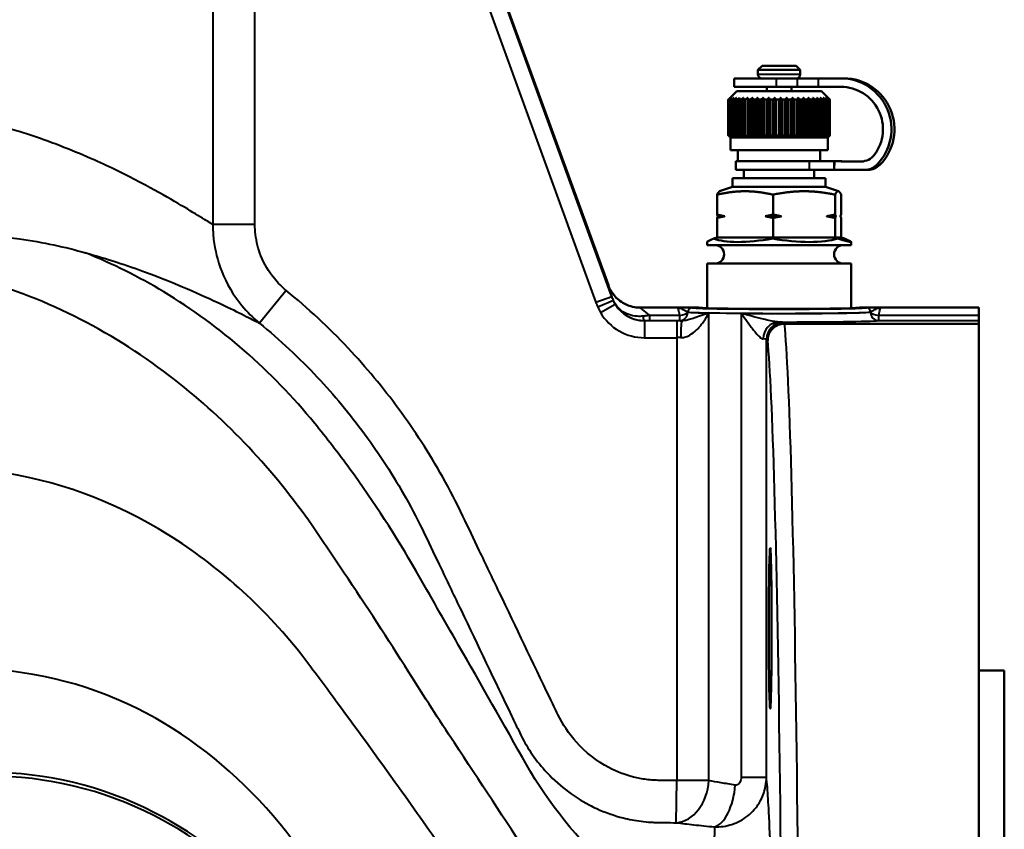
# Model space of a CAD drawing. Units: millimetres. Extents: x 289 to 1139, y 594 to 1306.
# Drawn here: x 573 to 689, y 803 to 898 of the extents above; entities that cross this region are included whole.
import ezdxf

# ---------------------------------------------------------------- set-up
doc = ezdxf.new("R2010")
doc.units = ezdxf.units.MM
doc.header["$LTSCALE"] = 5
doc.layers.add('Visible Edges(Frese)', color=7, linetype='Continuous', lineweight=50)
doc.layers.add('Visible Tangent Edges(Frese)', color=7, linetype='Continuous', lineweight=40)

msp = doc.modelspace()

# ---------------------------------------------------------------- linework, layer by layer
at = {"layer": 'Visible Edges(Frese)'}
for p, q in [((642.42, 866.89), (626.39, 910.92)), ((660.59, 892.85), (660.09, 892.35)), ((665.09, 892.35), (660.09, 892.35)), ((660.09, 891.85), (660.09, 892.35)), ((660.59, 892.85), (664.59, 892.85)), ((664.59, 892.85), (665.09, 892.35)), ((665.09, 891.85), (665.09, 892.35)), ((662.26, 891.35), (657.28, 891.35)), ((657.28, 891.35), (657.28, 890.35)), ((662.26, 891.35), (664.73, 891.35)), ((667.21, 891.35), (664.73, 891.35)), ((667.21, 891.35), (669.88, 891.35)), ((669.88, 891.35), (670.24, 891.35)), ((657.59, 889.85), (656.6, 888.87)), ((662.26, 890.35), (657.28, 890.35)), ((657.59, 889.85), (667.59, 889.85)), ((661.14, 889.85), (661.14, 890.35)), ((662.26, 890.35), (664.73, 890.35)), ((664.04, 889.85), (664.04, 890.35)), ((667.21, 890.35), (664.73, 890.35)), ((667.21, 890.35), (669.88, 890.35)), ((667.59, 889.85), (668.58, 888.87)), ((656.59, 884.6), (656.59, 888.85)), ((656.6, 888.85), (656.6, 884.6)), ((656.6, 888.85), (656.63, 888.85)), ((656.63, 884.6), (656.63, 888.85)), ((656.69, 888.85), (656.69, 884.6)), ((656.69, 888.85), (656.76, 888.85)), ((656.76, 884.6), (656.76, 888.85)), ((656.87, 888.85), (656.87, 884.6)), ((656.87, 888.85), (656.98, 888.85)), ((656.98, 884.6), (656.98, 888.85)), ((657.13, 888.85), (657.13, 884.6)), ((657.13, 888.85), (657.27, 888.85)), ((657.27, 884.6), (657.27, 888.85)), ((657.47, 888.85), (657.47, 884.6)), ((657.47, 888.85), (657.65, 888.85)), ((657.65, 884.6), (657.65, 888.85)), ((657.88, 888.85), (657.88, 884.6)), ((657.88, 888.85), (658.09, 888.85)), ((658.09, 884.6), (658.09, 888.85)), ((658.37, 888.85), (658.37, 884.6)), ((658.37, 888.85), (658.6, 888.85)), ((658.6, 884.6), (658.6, 888.85)), ((658.89, 889.06), (658.89, 884.4)), ((658.91, 888.85), (658.91, 884.6)), ((658.91, 888.85), (659.17, 888.85)), ((659.17, 884.6), (659.17, 888.85)), ((659.45, 889.06), (659.45, 884.4)), ((659.51, 888.85), (659.51, 884.6)), ((659.51, 888.85), (659.79, 888.85)), ((659.79, 884.6), (659.79, 888.85)), ((660.06, 889.06), (660.06, 884.4)), ((660.15, 888.85), (660.15, 884.6)), ((660.15, 888.85), (660.45, 888.85)), ((660.45, 884.6), (660.45, 888.85)), ((660.71, 889.06), (660.71, 884.4)), ((660.83, 888.85), (660.83, 884.6)), ((660.83, 888.85), (661.15, 888.85)), ((661.15, 884.6), (661.15, 888.85)), ((661.38, 889.06), (661.38, 884.4)), ((661.54, 888.85), (661.54, 884.6)), ((661.54, 888.85), (661.86, 888.85)), ((661.86, 884.6), (661.86, 888.85)), ((662.07, 889.06), (662.07, 884.4)), ((662.26, 888.85), (662.58, 888.85)), ((662.26, 888.85), (662.26, 884.6)), ((662.58, 884.6), (662.58, 888.85)), ((662.77, 889.06), (662.77, 884.4)), ((662.98, 888.85), (662.98, 884.6)), ((662.98, 888.85), (663.3, 888.85)), ((663.3, 884.6), (663.3, 888.85)), ((663.47, 889.06), (663.47, 884.4)), ((663.7, 888.85), (663.7, 884.6)), ((663.7, 888.85), (664.02, 888.85)), ((664.02, 884.6), (664.02, 888.85)), ((664.16, 889.06), (664.16, 884.4)), ((664.4, 888.85), (664.4, 884.6)), ((664.4, 888.85), (664.71, 888.85)), ((664.71, 884.6), (664.71, 888.85)), ((664.82, 889.06), (664.82, 884.4)), ((665.08, 888.85), (665.08, 884.6)), ((665.08, 888.85), (665.37, 888.85)), ((665.37, 884.6), (665.37, 888.85)), ((665.45, 889.06), (665.45, 884.4)), ((665.72, 888.85), (665.72, 884.6)), ((665.72, 888.85), (665.99, 888.85)), ((665.99, 884.6), (665.99, 888.85)), ((666.03, 889.06), (666.03, 884.4)), ((666.31, 888.85), (666.31, 884.6)), ((666.31, 888.85), (666.56, 888.85)), ((666.56, 884.6), (666.56, 888.85)), ((666.57, 889.06), (666.57, 884.4)), ((666.85, 888.85), (666.85, 884.6)), ((666.85, 888.85), (667.08, 888.85)), ((667.08, 884.6), (667.08, 888.85)), ((667.33, 888.85), (667.33, 884.6)), ((667.33, 888.85), (667.52, 888.85)), ((667.52, 884.6), (667.52, 888.85)), ((667.74, 888.85), (667.74, 884.6)), ((667.74, 888.85), (667.9, 888.85)), ((667.9, 884.6), (667.9, 888.85)), ((668.07, 888.85), (668.07, 884.6)), ((668.07, 888.85), (668.2, 888.85)), ((668.2, 884.6), (668.2, 888.85)), ((668.33, 888.85), (668.33, 884.6)), ((668.33, 888.85), (668.41, 888.85)), ((668.41, 884.6), (668.41, 888.85)), ((668.5, 888.85), (668.5, 884.6)), ((668.5, 888.85), (668.55, 888.85)), ((668.55, 884.6), (668.55, 888.85)), ((668.58, 888.85), (668.58, 884.6)), ((668.58, 888.85), (668.59, 888.85)), ((668.59, 884.6), (668.59, 888.85)), ((656.6, 884.6), (656.63, 884.6)), ((656.84, 884.35), (656.6, 884.59)), ((656.69, 884.6), (656.76, 884.6)), ((656.84, 884.35), (668.34, 884.35)), ((656.84, 884.35), (656.84, 882.85)), ((656.87, 884.6), (656.98, 884.6)), ((657.13, 884.6), (657.27, 884.6)), ((657.47, 884.6), (657.65, 884.6)), ((657.88, 884.6), (658.09, 884.6)), ((658.37, 884.6), (658.6, 884.6)), ((658.91, 884.6), (659.17, 884.6)), ((659.51, 884.6), (659.79, 884.6)), ((660.15, 884.6), (660.45, 884.6)), ((660.83, 884.6), (661.15, 884.6)), ((661.54, 884.6), (661.86, 884.6)), ((662.26, 884.6), (662.58, 884.6)), ((662.98, 884.6), (663.3, 884.6)), ((663.7, 884.6), (664.02, 884.6)), ((664.4, 884.6), (664.71, 884.6)), ((665.08, 884.6), (665.37, 884.6)), ((665.72, 884.6), (665.99, 884.6)), ((666.31, 884.6), (666.56, 884.6)), ((666.85, 884.6), (667.08, 884.6)), ((667.33, 884.6), (667.52, 884.6)), ((667.74, 884.6), (667.9, 884.6)), ((668.07, 884.6), (668.2, 884.6)), ((668.33, 884.6), (668.41, 884.6)), ((668.34, 884.35), (668.58, 884.59)), ((668.34, 884.35), (668.34, 882.85)), ((668.5, 884.6), (668.55, 884.6)), ((668.58, 884.6), (668.59, 884.6)), ((656.84, 882.85), (668.34, 882.85)), ((657.73, 882.85), (657.73, 881.55)), ((667.46, 882.85), (667.46, 881.55)), ((657.49, 881.55), (666.16, 881.55)), ((657.49, 880.55), (657.49, 881.55)), ((657.49, 880.55), (666.16, 880.55)), ((658.44, 880.55), (658.44, 879.55)), ((669.11, 881.55), (666.16, 881.55)), ((666.16, 880.55), (669.11, 880.55)), ((666.74, 880.55), (666.74, 879.55)), ((669.14, 881.55), (669.11, 880.55)), ((669.11, 881.55), (669.25, 881.55)), ((669.11, 880.55), (669.11, 881.55)), ((669.5, 881.55), (669.14, 881.55)), ((669.25, 881.55), (669.25, 881.55)), ((669.25, 881.55), (669.34, 881.55)), ((669.34, 881.55), (669.34, 881.55)), ((669.34, 881.55), (669.47, 881.55)), ((669.47, 881.55), (669.47, 881.55)), ((671.38, 880.53), (671.73, 880.53)), ((657.09, 879.55), (668.09, 879.55)), ((657.09, 879.55), (657.09, 878.55)), ((668.09, 879.55), (668.09, 878.55)), ((657.09, 878.55), (655.56, 878)), ((657.09, 878.55), (668.09, 878.55)), ((668.09, 878.55), (669.62, 878)), ((655.26, 875.26), (655.26, 877.61)), ((661.87, 877.61), (661.87, 875.26)), ((669.2, 877.61), (669.2, 875.26)), ((669.92, 877.61), (669.92, 875.26)), ((655.26, 872.55), (655.26, 874.85)), ((655.36, 875.05), (656.18, 875.05)), ((660.95, 875.05), (662.89, 875.05)), ((661.87, 874.85), (661.87, 872.55)), ((668.18, 875.05), (669.3, 875.05)), ((669.2, 874.85), (669.2, 872.55)), ((669.92, 874.85), (669.92, 872.55)), ((654.88, 872.42), (655.26, 872.55)), ((655.26, 872.55), (661.87, 872.55)), ((661.87, 872.55), (661.83, 872.42)), ((661.87, 872.55), (669.2, 872.55)), ((669.2, 872.55), (669.92, 872.55)), ((669.2, 872.55), (669.54, 872.42)), ((669.92, 872.55), (670.3, 872.42)), ((654.09, 872.02), (654.09, 871.65)), ((654.09, 871.65), (671.09, 871.65)), ((671.09, 872.02), (671.09, 871.65)), ((654.09, 869.45), (671.09, 869.45)), ((654.09, 869.45), (654.09, 864.18)), ((671.09, 869.45), (671.09, 864.18)), ((651.59, 864.26), (646.18, 864.26)), ((653.09, 864.26), (651.59, 864.26)), ((673.59, 864.26), (672.09, 864.26)), ((686.19, 864.26), (673.59, 864.26)), ((686.19, 864.26), (686.19, 863.33)), ((686.19, 862.72), (686.19, 863.33)), ((686.19, 862.35), (663.24, 862.35)), ((686.19, 862.35), (686.19, 862.72)), ((686.19, 862.35), (686.19, 594.35)), ((689.19, 821.35), (686.19, 821.35)), ((689.19, 637.35), (689.19, 821.35))]:
    msp.add_line(p, q, dxfattribs=at)
for centre, radius, start, end in [((660.59, 891.85), 0.5, 180, 270), ((664.59, 891.85), 0.5, 270, 0), ((654.99, 870.55), 1.1, 270, 90), ((670.19, 870.55), 1.1, 90, 270)]:
    msp.add_arc(centre, radius, start, end, dxfattribs=at)
for centre, major_axis, ratio, start_param, end_param in [((669.88, 885.35), (0, 6), 0.996016, 3.930489, 6.283185), ((670.24, 885.35), (0, 6), 0.996016, 3.930489, 6.283185), ((669.88, 885.35), (0, 5), 0.996016, 4.058755, 6.283185), ((672.26, 883.53), (0, -2), 0.996016, 0.010134, 0.917162), ((671.38, 970.53), (0, -90), 0.996016, 6.257933, 6.298394), ((671.38, 970.53), (0, -89), 0.996016, 6.257933, 6.293319), ((671.73, 970.53), (0, -89), 0.996016, 6.257933, 6.281173), ((671.73, 970.53), (0, -90), 0.996016, 0, 0.015209), ((672.71, 882.54), (0, -2), 0.996016, 0.015209, 0.788896), ((673.07, 882.54), (0, -2), 0.996016, 0.015209, 0.788896), ((662.59, 875.1), (-8.5, -3.08), 0.028684, 5.838473, 6.272777), ((662.59, 875.1), (-8.48, -1.94), 0.284118, 0.369414, 1.416612), ((662.59, 875.1), (8.49, -1.45), 0.321737, 4.67817, 5.725368), ((662.59, 875.1), (-8.5, 3.08), 0.028684, 2.539108, 3.586305), ((662.59, 864.26), (9.5, 0), 0.017455, 3.144348, 6.28043)]:
    msp.add_ellipse(centre, major_axis=major_axis, ratio=ratio, start_param=start_param, end_param=end_param, dxfattribs=at)
msp.add_ellipse((661.54, 826.36), major_axis=(0, 9.5), ratio=0.017455, dxfattribs=at)
for points, weights in [([(656.59, 888.85), (656.7, 888.96), (656.8, 889.06)], [1, 1.00028756017, 1]), ([(656.8, 889.06), (656.7, 888.96), (656.6, 888.85)], [1, 1.00028756017, 1]), ([(656.63, 888.85), (656.75, 888.96), (656.86, 889.06)], [1, 1.00028756017, 1]), ([(656.86, 889.06), (656.78, 888.96), (656.69, 888.85)], [1, 1.00028756017, 1]), ([(656.76, 888.85), (656.89, 888.96), (657.01, 889.06)], [1, 1.00028756018, 1]), ([(657.01, 889.06), (656.94, 888.96), (656.87, 888.85)], [1, 1.00028756018, 1]), ([(656.98, 888.85), (657.11, 888.96), (657.24, 889.06)], [1, 1.00028756017, 1]), ([(657.24, 889.06), (657.19, 888.96), (657.13, 888.85)], [1, 1.00028756017, 1]), ([(657.27, 888.85), (657.41, 888.96), (657.55, 889.06)], [1, 1.00028756017, 1]), ([(657.55, 889.06), (657.51, 888.96), (657.47, 888.85)], [1, 1.00028756017, 1]), ([(657.65, 888.85), (657.79, 888.96), (657.93, 889.06)], [1, 1.00028756017, 1]), ([(657.93, 889.06), (657.91, 888.96), (657.88, 888.85)], [1, 1.00028756017, 1]), ([(658.09, 888.85), (658.24, 888.96), (658.38, 889.06)], [1, 1.00028756018, 1]), ([(658.38, 889.06), (658.37, 888.96), (658.37, 888.85)], [1, 1.00028756017, 1]), ([(658.6, 888.85), (658.75, 888.96), (658.89, 889.06)], [1, 1.00028756018, 1]), ([(658.89, 889.06), (658.9, 888.96), (658.91, 888.85)], [1, 1.00028756017, 1]), ([(659.17, 888.85), (659.31, 888.96), (659.45, 889.06)], [1, 1.00028756017, 1]), ([(659.45, 889.06), (659.48, 888.96), (659.51, 888.85)], [1, 1.00028756017, 1]), ([(659.79, 888.85), (659.93, 888.96), (660.06, 889.06)], [1, 1.00028756017, 1]), ([(660.06, 889.06), (660.11, 888.96), (660.15, 888.85)], [1, 1.00028756017, 1]), ([(660.45, 888.85), (660.58, 888.96), (660.71, 889.06)], [1, 1.00028756017, 1]), ([(660.71, 889.06), (660.77, 888.96), (660.83, 888.85)], [1, 1.00028756018, 1]), ([(661.15, 888.85), (661.27, 888.96), (661.38, 889.06)], [1, 1.00028756017, 1]), ([(661.38, 889.06), (661.46, 888.96), (661.54, 888.85)], [1, 1.00028756018, 1]), ([(661.86, 888.85), (661.97, 888.96), (662.07, 889.06)], [1, 1.00166538324, 1.00275675124]), ([(662.07, 889.06), (662.16, 888.96), (662.26, 888.85)], [1.00275675124, 1.00166538324, 1]), ([(662.58, 888.85), (662.68, 888.96), (662.77, 889.06)], [1, 1.00028756017, 1]), ([(662.77, 889.06), (662.88, 888.96), (662.98, 888.85)], [1, 1.00028756017, 1]), ([(663.3, 888.85), (663.39, 888.96), (663.47, 889.06)], [1, 1.00028756018, 1]), ([(663.47, 889.06), (663.58, 888.96), (663.7, 888.85)], [1, 1.00028756018, 1]), ([(664.02, 888.85), (664.09, 888.96), (664.16, 889.06)], [1, 1.00028756018, 1]), ([(664.16, 889.06), (664.28, 888.96), (664.4, 888.85)], [1, 1.00028756018, 1]), ([(664.71, 888.85), (664.76, 888.96), (664.82, 889.06)], [1, 1.00028756018, 1]), ([(664.82, 889.06), (664.95, 888.96), (665.08, 888.85)], [1, 1.00028756017, 1]), ([(665.37, 888.85), (665.41, 888.96), (665.45, 889.06)], [1, 1.00028756018, 1]), ([(665.45, 889.06), (665.58, 888.96), (665.72, 888.85)], [1, 1.00028756018, 1]), ([(665.99, 888.85), (666.01, 888.96), (666.03, 889.06)], [1, 1.00028756018, 1]), ([(666.03, 889.06), (666.17, 888.96), (666.31, 888.85)], [1, 1.00028756018, 1]), ([(666.56, 888.85), (666.57, 888.96), (666.57, 889.06)], [1, 1.00028756017, 1]), ([(666.57, 889.06), (666.71, 888.96), (666.85, 888.85)], [1, 1.00028756017, 1]), ([(667.05, 889.06), (667.19, 888.96), (667.33, 888.85)], [1, 1.00028756017, 1]), ([(667.08, 888.85), (667.06, 888.96), (667.05, 889.06)], [1, 1.00028756017, 1]), ([(667.46, 889.06), (667.6, 888.96), (667.74, 888.85)], [1, 1.00028756017, 1]), ([(667.52, 888.85), (667.49, 888.96), (667.46, 889.06)], [1, 1.00028756017, 1]), ([(667.81, 889.06), (667.94, 888.96), (668.07, 888.85)], [1, 1.00028756017, 1]), ([(667.9, 888.85), (667.85, 888.96), (667.81, 889.06)], [1, 1.00028756018, 1]), ([(668.07, 889.06), (668.2, 888.96), (668.33, 888.85)], [1, 1.00028756018, 1]), ([(668.2, 888.85), (668.13, 888.96), (668.07, 889.06)], [1, 1.00028756018, 1]), ([(668.26, 889.06), (668.38, 888.96), (668.5, 888.85)], [1, 1.00028756017, 1]), ([(668.41, 888.85), (668.34, 888.96), (668.26, 889.06)], [1, 1.00028756017, 1]), ([(668.36, 889.06), (668.47, 888.96), (668.58, 888.85)], [1, 1.00028756017, 1]), ([(668.55, 888.85), (668.45, 888.96), (668.36, 889.06)], [1, 1.00028756018, 1]), ([(668.59, 888.85), (668.59, 888.86), (668.58, 888.87)], [1, 1.00001580624, 1.00002987485]), ([(656.8, 884.4), (656.7, 884.5), (656.59, 884.6)], [1, 1.00028756018, 1]), ([(656.6, 884.6), (656.7, 884.5), (656.8, 884.4)], [1, 1.00028756017, 1]), ([(656.86, 884.4), (656.75, 884.5), (656.63, 884.6)], [1, 1.00028756018, 1]), ([(656.69, 884.6), (656.78, 884.5), (656.86, 884.4)], [1, 1.00028756018, 1]), ([(657.01, 884.4), (656.89, 884.5), (656.76, 884.6)], [1, 1.00028756018, 1]), ([(656.87, 884.6), (656.94, 884.5), (657.01, 884.4)], [1, 1.00028756018, 1]), ([(657.24, 884.4), (657.11, 884.5), (656.98, 884.6)], [1, 1.00028756018, 1]), ([(657.13, 884.6), (657.19, 884.5), (657.24, 884.4)], [1, 1.00028756018, 1]), ([(657.55, 884.4), (657.41, 884.5), (657.27, 884.6)], [1, 1.00028756018, 1]), ([(657.47, 884.6), (657.51, 884.5), (657.55, 884.4)], [1, 1.00028756018, 1]), ([(657.93, 884.4), (657.79, 884.5), (657.65, 884.6)], [1, 1.00028756018, 1]), ([(657.88, 884.6), (657.91, 884.5), (657.93, 884.4)], [1, 1.00028756018, 1]), ([(658.38, 884.4), (658.24, 884.5), (658.09, 884.6)], [1, 1.00028756018, 1]), ([(658.37, 884.6), (658.37, 884.5), (658.38, 884.4)], [1, 1.00028756018, 1]), ([(658.89, 884.4), (658.75, 884.5), (658.6, 884.6)], [1, 1.00028756018, 1]), ([(658.91, 884.6), (658.9, 884.5), (658.89, 884.4)], [1, 1.00028756018, 1]), ([(659.45, 884.4), (659.31, 884.5), (659.17, 884.6)], [1, 1.00028756017, 1]), ([(659.51, 884.6), (659.48, 884.5), (659.45, 884.4)], [1, 1.00028756018, 1]), ([(660.06, 884.4), (659.93, 884.5), (659.79, 884.6)], [1, 1.00028756018, 1]), ([(660.15, 884.6), (660.11, 884.5), (660.06, 884.4)], [1, 1.00028756017, 1]), ([(660.71, 884.4), (660.58, 884.5), (660.45, 884.6)], [1, 1.00028756018, 1]), ([(660.83, 884.6), (660.77, 884.5), (660.71, 884.4)], [1, 1.00028756017, 1]), ([(661.38, 884.4), (661.27, 884.5), (661.15, 884.6)], [1, 1.00028756018, 1]), ([(661.54, 884.6), (661.46, 884.5), (661.38, 884.4)], [1, 1.00028756017, 1]), ([(662.07, 884.4), (661.97, 884.5), (661.86, 884.6)], [1.00013762944, 1.00035639232, 1]), ([(662.26, 884.6), (662.16, 884.5), (662.07, 884.4)], [1, 1.00035639232, 1.00013762944]), ([(662.77, 884.4), (662.68, 884.5), (662.58, 884.6)], [1, 1.00028756017, 1]), ([(662.98, 884.6), (662.88, 884.5), (662.77, 884.4)], [1, 1.00028756017, 1]), ([(663.47, 884.4), (663.39, 884.5), (663.3, 884.6)], [1, 1.00028756017, 1]), ([(663.7, 884.6), (663.58, 884.5), (663.47, 884.4)], [1, 1.00028756017, 1]), ([(664.16, 884.4), (664.09, 884.5), (664.02, 884.6)], [1, 1.00028756018, 1]), ([(664.4, 884.6), (664.28, 884.5), (664.16, 884.4)], [1, 1.00028756018, 1]), ([(664.82, 884.4), (664.76, 884.5), (664.71, 884.6)], [1, 1.00028756018, 1]), ([(665.08, 884.6), (664.95, 884.5), (664.82, 884.4)], [1, 1.00028756018, 1]), ([(665.45, 884.4), (665.41, 884.5), (665.37, 884.6)], [1, 1.00028756018, 1]), ([(665.72, 884.6), (665.58, 884.5), (665.45, 884.4)], [1, 1.00028756018, 1]), ([(666.03, 884.4), (666.01, 884.5), (665.99, 884.6)], [1, 1.00028756018, 1]), ([(666.31, 884.6), (666.17, 884.5), (666.03, 884.4)], [1, 1.00028756018, 1]), ([(666.57, 884.4), (666.57, 884.5), (666.56, 884.6)], [1, 1.00028756017, 1]), ([(666.85, 884.6), (666.71, 884.5), (666.57, 884.4)], [1, 1.00028756018, 1]), ([(667.33, 884.6), (667.19, 884.5), (667.05, 884.4)], [1, 1.00028756018, 1]), ([(667.05, 884.4), (667.06, 884.5), (667.08, 884.6)], [1, 1.00028756018, 1]), ([(667.74, 884.6), (667.6, 884.5), (667.46, 884.4)], [1, 1.00028756018, 1]), ([(667.46, 884.4), (667.49, 884.5), (667.52, 884.6)], [1, 1.00028756018, 1]), ([(668.07, 884.6), (667.94, 884.5), (667.81, 884.4)], [1, 1.00028756018, 1]), ([(667.81, 884.4), (667.85, 884.5), (667.9, 884.6)], [1, 1.00028756018, 1]), ([(668.33, 884.6), (668.2, 884.5), (668.07, 884.4)], [1, 1.00028756018, 1]), ([(668.07, 884.4), (668.13, 884.5), (668.2, 884.6)], [1, 1.00028756018, 1]), ([(668.5, 884.6), (668.38, 884.5), (668.26, 884.4)], [1, 1.00028756017, 1]), ([(668.26, 884.4), (668.34, 884.5), (668.41, 884.6)], [1, 1.00028756018, 1]), ([(668.58, 884.6), (668.47, 884.5), (668.36, 884.4)], [1, 1.00028756018, 1]), ([(668.36, 884.4), (668.45, 884.5), (668.55, 884.6)], [1, 1.00028756018, 1]), ([(668.58, 884.59), (668.59, 884.6), (668.59, 884.6)], [1.00002987485, 1.00001580624, 1]), ([(655.26, 877.61), (657.03, 878.01), (658.56, 878.01)], [1.01293433344, 1.04464590977, 1]), ([(655.56, 878), (655.42, 877.95), (655.26, 877.61)], [1.01238086333, 1.03954811531, 1.01293433344]), ([(658.56, 878.01), (660.1, 878.01), (661.87, 877.61)], [1, 1.04464590977, 1.01293433344]), ([(661.87, 877.61), (663.84, 878.01), (665.54, 878.01)], [1.01293433344, 1.04464590977, 1]), ([(665.54, 878.01), (667.24, 878.01), (669.2, 877.61)], [1, 1.04464590977, 1.01293433344]), ([(669.2, 877.61), (669.4, 878.01), (669.56, 878.01)], [1.01293433344, 1.04464590977, 1]), ([(669.56, 878.01), (669.73, 878.01), (669.92, 877.61)], [1, 1.04464590977, 1.01293433344]), ([(655.36, 875.05), (655.31, 875.14), (655.26, 875.26)], [1, 1.00259269997, 1]), ([(655.26, 875.26), (655.73, 875.14), (656.18, 875.05)], [1, 1.00259269997, 1]), ([(655.26, 874.85), (655.31, 874.97), (655.36, 875.05)], [1, 1.00259269997, 1]), ([(656.18, 875.05), (655.73, 874.97), (655.26, 874.85)], [1, 1.00259269997, 1]), ([(660.95, 875.05), (661.4, 875.14), (661.87, 875.26)], [1, 1.00259269997, 1]), ([(661.87, 874.85), (661.4, 874.97), (660.95, 875.05)], [1, 1.00259269997, 1]), ([(661.87, 875.26), (662.4, 875.14), (662.89, 875.05)], [1, 1.00259269997, 1]), ([(662.89, 875.05), (662.4, 874.97), (661.87, 874.85)], [1, 1.00259269997, 1]), ([(668.18, 875.05), (668.68, 875.14), (669.2, 875.26)], [1, 1.00259269997, 1]), ([(669.2, 874.85), (668.68, 874.97), (668.18, 875.05)], [1, 1.00259269997, 1]), ([(669.2, 875.26), (669.25, 875.14), (669.3, 875.05)], [1, 1.00259269997, 1]), ([(669.3, 875.05), (669.25, 874.97), (669.2, 874.85)], [1, 1.00259269997, 1]), ([(669.82, 875.05), (669.87, 875.14), (669.92, 875.26)], [1, 1.00259269997, 1]), ([(669.92, 874.85), (669.87, 874.97), (669.82, 875.05)], [1, 1.00259269997, 1])]:
    msp.add_rational_spline(points, weights, degree=2, dxfattribs=at)
for points, knots in [([(646.18, 864.26), (646.17, 864.26), (646.17, 864.26), (645.87, 864.26), (645.57, 864.29), (645, 864.42), (644.73, 864.52), (643.99, 864.87), (643.57, 865.18), (642.87, 865.95), (642.6, 866.4), (642.42, 866.89)], [-0.0018563, -0.0018563, -0.0018563, -0.0018563, 0, 0, 0.0878033, 0.0878033, 0.175561, 0.175561, 0.3317996, 0.3317996, 0.4880391, 0.4880391, 0.4880391, 0.4880391]), ([(661.24, 860.36), (661.24, 860.36), (661.24, 860.36), (661.24, 860.63), (661.29, 860.89), (661.5, 861.38), (661.65, 861.59), (662.02, 861.96), (662.24, 862.1), (662.72, 862.3), (662.97, 862.35), (663.23, 862.35)], [-0.3150144, -0.3150144, -0.3150144, -0.3150144, -0.3143799, -0.3143799, -0.2342218, -0.2342218, -0.155944, -0.155944, -0.0779101, -0.0779101, 0, 0, 0, 0])]:
    msp.add_open_spline(points, degree=3, knots=knots, dxfattribs=at)
for points in [[(653.09, 864.26), (653.09, 864.26), (653.09, 864.26), (653.09, 864.26)], [(672.09, 864.26), (672.09, 864.26), (672.09, 864.26), (672.09, 864.26)], [(663.23, 862.35), (663.24, 862.35), (663.24, 862.35), (663.24, 862.35)]]:
    msp.add_open_spline(points, degree=3, dxfattribs=at)
at = {"layer": 'Visible Tangent Edges(Frese)'}
for p, q in [((642.84, 865.54), (626.33, 910.9)), ((624.45, 910.22), (640.96, 864.86)), ((595.7, 906.96), (595.7, 874.07)), ((600.67, 874.07), (600.67, 906.96)), ((660.09, 891.85), (665.09, 891.85)), ((662.26, 891.35), (662.26, 890.35)), ((664.73, 891.35), (664.73, 890.35)), ((667.21, 891.35), (667.21, 890.35)), ((666.16, 881.55), (666.16, 880.55)), ((672.74, 880.54), (673.1, 880.54)), ((674.48, 881.13), (674.12, 881.13)), ((600.67, 874.07), (595.7, 874.07)), ((604.37, 866.29), (601.2, 862.42)), ((642.84, 865.54), (640.96, 864.86)), ((643.02, 865.09), (641.17, 864.32)), ((641.5, 863.68), (643.22, 864.68)), ((651.59, 864.26), (650.59, 864.26)), ((653.09, 864.26), (651.59, 864.26)), ((673.59, 864.26), (672.09, 864.26)), ((674.59, 864.26), (673.59, 864.26)), ((650.82, 863.33), (647.32, 863.33)), ((647.32, 862.72), (647.32, 863.33)), ((650.82, 863.33), (650.82, 862.72)), ((654.29, 808.34), (654.29, 863.62)), ((658.12, 863.57), (658.12, 808.75)), ((686.19, 863.33), (674.37, 863.33)), ((674.37, 862.72), (674.37, 863.33)), ((646.68, 862.7), (646.69, 862.72)), ((650.52, 862.7), (646.68, 862.7)), ((646.68, 862.7), (646.68, 860.7)), ((647.32, 862.72), (650.82, 862.72)), ((650.52, 862.7), (650.52, 860.7)), ((663.24, 862.35), (663.09, 862.51)), ((674.37, 862.72), (686.19, 862.72)), ((646.68, 860.7), (650.52, 860.7)), ((650.52, 860.7), (650.52, 808.34)), ((661.09, 860.51), (661.24, 860.36)), ((661.09, 808.75), (661.09, 860.51)), ((650.45, 803.36), (650.52, 808.34)), ((654.29, 808.34), (650.52, 808.34)), ((658.12, 808.75), (661.09, 808.75))]:
    msp.add_line(p, q, dxfattribs=at)
for centre, major_axis, ratio, start_param, end_param in [((644.42, 861.39), (-2, 5.5), 0.016402, 0.006721, 0.708744), ((646.68, 866.7), (-2.3, -3.28), 0.999546, 5.850674, 6.893944), ((648.18, 862.76), (-2, 1.5), 0.024464, 6.250493, 7.427226), ((652.29, 863.72), (0.044, 0.498), 0.981214, 0.090587, 1.658029), ((662.59, 864.26), (-10.5, 0), 0.017455, 0.193393, 2.9482), ((672.9, 863.72), (-0.044, 0.498), 0.981214, 4.625156, 6.192599), ((646.68, 866.7), (-3.44, -4.92), 0.999773, 5.850674, 6.893944), ((646.69, 863.72), (0.004, -1), 0.200333, 5.209784, 6.265371), ((650.82, 863.72), (-0.089, -0.996), 0.981179, 0.090504, 1.657943), ((650.82, 863.72), (0.997, 0.081), 0.382861, 4.681192, 6.073418), ((662.59, 863.76), (-11, 0), 0.019042, 0.193573, 0.715838), ((662.59, 863.76), (11, 0), 0.016662, 3.334986, 6.089792), ((662.59, 863.76), (-11, 0), 0.019042, 1.152312, 2.94802), ((674.37, 863.72), (0.089, -0.996), 0.981179, 4.625242, 6.192681), ((674.37, 863.72), (-0.997, 0.081), 0.382861, 0.209767, 1.601993), ((650.52, 862.57), (-7, 0), 0.017455, 4.623832, 4.712389), ((662.59, 862.76), (12, 0), 0.017455, 3.335165, 3.44452), ((651.14, 860.7), (0, 2), 0.088441, 0.017522, 1.570933), ((662.56, 860.55), (0.08, 2), 0.924178, 0.045707, 1.609843), ((663.09, 860.51), (-1.41, -1.41), 0.999695, 3.927143, 5.497635), ((662.59, 862.76), (12, 0), 0.017455, 4.709728, 6.089613), ((656.09, 862.5), (-7, 0), 0.017455, 3.159046, 3.533196), ((662.84, 729.35), (0, 135), 0.017196, 3.141593, 6.110839), ((650.52, 860.58), (5, 0), 0.024437, 1.482239, 1.570796), ((656.09, 860.5), (5, 0), 0.024437, 0.017453, 0.391603), ((660.84, 729.35), (0, -133), 0.017455, 6.282923, 9.25127), ((650.52, 808.34), (-0.63, -4.96), 0.751917, 0.149237, 1.666349), ((655.06, 807.82), (-0.5, -4.98), 0.468737, 0.167032, 1.617628)]:
    msp.add_ellipse(centre, major_axis=major_axis, ratio=ratio, start_param=start_param, end_param=end_param, dxfattribs=at)
for points, knots in [([(595.7, 874.07), (595.68, 874.08), (595.66, 874.1), (595.26, 874.34), (594.69, 874.7), (593.2, 875.61), (592.28, 876.17), (590.04, 877.47), (588.71, 878.22), (585.66, 879.82), (583.96, 880.67), (579.87, 882.52), (577.41, 883.52), (574.74, 884.44), (572.25, 885.3), (569.55, 886.01), (566.66, 886.55), (565.75, 886.72), (564.83, 886.87), (563.13, 887.11), (562.36, 887.21), (561.2, 887.34), (560.8, 887.38), (560.01, 887.45), (559.62, 887.49), (559.22, 887.52), (556.91, 887.7), (554.51, 887.85), (552.03, 887.97), (550.21, 888.06), (548.34, 888.17), (543.92, 888.48), (541.34, 888.69), (535.07, 889.23), (531.36, 889.58), (524.8, 890.16), (521.99, 890.41), (515.09, 890.95), (510.97, 891.22), (502.62, 891.61), (498.39, 891.72), (494.19, 891.72)], [-17.2588, -17.2588, -17.2588, -17.2588, -17.184004, -17.184004, -15.952513, -15.952513, -14.728519, -14.728519, -13.439521, -13.439521, -12.150522, -12.150522, -10.627109, -10.627109, -10.627109, -9.207748, -9.207748, -9.207748, -8.762011, -8.762011, -8.405116, -8.405116, -8.226668, -8.226668, -8.048221, -8.048221, -8.048221, -7.021224, -7.021224, -7.021224, -6.264975, -6.264975, -5.264963, -5.264963, -3.879008, -3.879008, -2.875729, -2.875729, -1.446381, -1.446381, 0, 0, 0, 0]), ([(653.34, 774.33), (653.1, 774.49), (652.86, 774.66), (652.63, 774.83), (649.95, 776.79), (647.59, 779.26), (645.62, 782.04), (645.11, 782.68), (644.59, 783.32), (644.08, 783.97), (640.19, 788.86), (636.5, 793.98), (633.24, 799.1), (630.23, 803.7), (627.21, 808.29), (624.23, 812.79), (622.44, 815.5), (620.64, 818.31), (618.83, 821.19), (616.4, 825.02), (613.86, 828.93), (611.23, 832.88), (609.98, 834.75), (608.71, 836.62), (607.42, 838.5), (602.88, 845.02), (597.42, 850.89), (591.19, 855.74), (584.23, 861.17), (576.28, 865.35), (567.76, 867.64), (567.68, 867.67), (567.59, 867.69), (567.5, 867.71), (564.99, 868.36), (562.44, 868.95), (559.86, 869.48), (538.93, 873.74), (516.81, 876.6), (494.36, 876.61), (494.3, 876.61), (494.25, 876.61), (494.19, 876.61)], [-0.7882486, -0.7882486, -0.7882486, -0.7882486, -0.7838733, -0.7838733, -0.7838733, -0.7310505, -0.7310505, -0.7310505, -0.7205825, -0.7205825, -0.7205825, -0.6413877, -0.6413877, -0.6413877, -0.574799, -0.574799, -0.574799, -0.533675, -0.533675, -0.533675, -0.4807759, -0.4807759, -0.4807759, -0.455722, -0.455722, -0.455722, -0.3751834, -0.3751834, -0.3751834, -0.2850056, -0.2850056, -0.2850056, -0.2839494, -0.2839494, -0.2839494, -0.2541387, -0.2541387, -0.2541387, -0.0006178, -0.0006178, -0.0006178, 0, 0, 0, 0]), ([(595.7, 874.07), (595.7, 873.49), (595.73, 872.9), (595.95, 871.02), (596.27, 869.75), (597.32, 867.08), (598.12, 865.71), (599.75, 863.74), (600.45, 863.04), (601.2, 862.42)], [0, 0, 0, 0, 0.1169789, 0.1169789, 0.3776254, 0.3776254, 0.69048, 0.69048, 0.8860142, 0.8860142, 0.8860142, 0.8860142]), ([(604.37, 866.29), (603.86, 866.7), (603.4, 867.17), (602.31, 868.49), (601.77, 869.4), (601.06, 871.18), (600.85, 872.03), (600.7, 873.29), (600.67, 873.68), (600.67, 874.07)], [-0.8860142, -0.8860142, -0.8860142, -0.8860142, -0.69048, -0.69048, -0.3776254, -0.3776254, -0.1169789, -0.1169789, 0, 0, 0, 0]), ([(566.01, 873.02), (566.32, 873), (566.61, 872.99), (567.28, 872.95), (567.65, 872.93), (568.76, 872.84), (569.5, 872.78), (571.12, 872.61), (572, 872.5), (572.87, 872.38), (575.64, 871.98), (578.26, 871.43), (580.67, 870.73)], [8.084916, 8.084916, 8.084916, 8.084916, 8.226668, 8.226668, 8.405116, 8.405116, 8.762011, 8.762011, 9.207748, 9.207748, 9.207748, 10.627109, 10.627109, 10.627109, 10.627109]), ([(653.89, 790.65), (653.1, 790.96), (652.31, 791.28), (651.53, 791.61), (648.93, 792.79), (646.44, 794.4), (644.24, 796.35), (643.72, 796.81), (643.2, 797.28), (642.69, 797.75), (638.83, 801.36), (635.36, 805.64), (632.79, 810.17), (630.1, 814.93), (627.38, 819.72), (624.7, 824.4), (623.05, 827.27), (621.39, 830.18), (619.72, 833.09), (617.36, 837.22), (614.74, 841.27), (611.89, 845.17), (610.54, 847.02), (609.14, 848.83), (607.7, 850.61), (602.67, 856.77), (596.64, 862.06), (589.91, 866.11), (586.95, 867.9), (583.86, 869.44), (580.67, 870.73)], [-0.7962259, -0.7962259, -0.7962259, -0.7962259, -0.7838733, -0.7838733, -0.7838733, -0.7310505, -0.7310505, -0.7310505, -0.7205825, -0.7205825, -0.7205825, -0.6413877, -0.6413877, -0.6413877, -0.574799, -0.574799, -0.574799, -0.533675, -0.533675, -0.533675, -0.4807759, -0.4807759, -0.4807759, -0.455722, -0.455722, -0.455722, -0.3751834, -0.3751834, -0.3751834, -0.3397597, -0.3397597, -0.3397597, -0.3397597]), ([(580.67, 870.73), (583.22, 870.03), (585.58, 869.25), (589.55, 867.79), (591.21, 867.12), (594.19, 865.84), (595.51, 865.23), (597.72, 864.18), (598.64, 863.73), (600.13, 862.98), (600.69, 862.68), (601.12, 862.47), (601.16, 862.44), (601.2, 862.42)], [10.627109, 10.627109, 10.627109, 10.627109, 12.150522, 12.150522, 13.439521, 13.439521, 14.728519, 14.728519, 15.952513, 15.952513, 17.184004, 17.184004, 17.337225, 17.337225, 17.337225, 17.337225]), ([(650.52, 808.34), (650.07, 808.35), (649.62, 808.35), (648.94, 808.36), (648.7, 808.37), (648.35, 808.37), (648.24, 808.37), (648.01, 808.38), (647.9, 808.39), (647.5, 808.41), (647.21, 808.44), (646.41, 808.54), (645.9, 808.64), (644.38, 809.02), (643.41, 809.4), (641.05, 810.64), (639.73, 811.67), (637.77, 813.86), (637.03, 814.97), (636.46, 816.16), (636.14, 816.82), (635.82, 817.49), (633.51, 822.3), (631.52, 826.47), (629.53, 830.63), (628.74, 832.27), (627.96, 833.91), (627.18, 835.55), (626.53, 836.91), (625.88, 838.26), (625.23, 839.62), (624.5, 841.17), (623.7, 842.7), (621.29, 847), (619.55, 849.71), (615.8, 854.8), (613.81, 857.2), (611.67, 859.47), (609.39, 861.9), (606.94, 864.19), (604.37, 866.29)], [-7.711013, -7.711013, -7.711013, -7.711013, -7.57679, -7.57679, -7.505699, -7.505699, -7.471829, -7.471829, -7.43796, -7.43796, -7.351114, -7.351114, -7.196529, -7.196529, -6.88736, -6.88736, -6.399755, -6.399755, -6.005013, -6.005013, -6.005013, -5.78326, -5.78326, -4.400798, -4.400798, -4.400798, -3.855507, -3.855507, -3.855507, -3.40541, -3.40541, -3.40541, -2.89163, -2.89163, -1.927753, -1.927753, -0.997125, -0.997125, -0.997125, 0, 0, 0, 0]), ([(641.17, 864.32), (641.22, 864.21), (641.27, 864.1), (641.38, 863.89), (641.43, 863.78), (641.5, 863.68)], [0, 0, 0, 0, 0.0359894, 0.0359894, 0.0719788, 0.0719788, 0.0719788, 0.0719788]), ([(643.22, 864.68), (643.18, 864.75), (643.15, 864.82), (643.08, 864.95), (643.05, 865.02), (643.02, 865.09)], [-0.0719788, -0.0719788, -0.0719788, -0.0719788, -0.0359894, -0.0359894, 0, 0, 0, 0]), ([(646.52, 863.24), (646.29, 863.22), (646.06, 863.21), (645.49, 863.25), (645.15, 863.31), (644.51, 863.54), (644.2, 863.71), (643.71, 864.1), (643.51, 864.31), (643.21, 864.71), (643.11, 864.9), (643.02, 865.09)], [0, 0, 0, 0, 0.0544528, 0.0544528, 0.1415773, 0.1415773, 0.2340589, 0.2340589, 0.3126541, 0.3126541, 0.3697348, 0.3697348, 0.3697348, 0.3697348]), ([(643.22, 864.68), (643.27, 864.61), (643.31, 864.53), (643.54, 864.2), (643.76, 863.96), (644.27, 863.49), (644.6, 863.28), (645.27, 862.95), (645.62, 862.84), (646.22, 862.74), (646.46, 862.72), (646.69, 862.72)], [-0.3340787, -0.3340787, -0.3340787, -0.3340787, -0.3126541, -0.3126541, -0.2340589, -0.2340589, -0.1415773, -0.1415773, -0.0544528, -0.0544528, 0, 0, 0, 0]), ([(650.59, 864.26), (650.59, 864.26), (650.59, 864.26), (650.6, 864.23), (650.62, 864.16), (650.69, 863.94), (650.73, 863.79), (650.79, 863.52), (650.8, 863.43), (650.82, 863.33)], [0.3862823, 0.3862823, 0.3862823, 0.3862823, 0.4051485, 0.4051485, 0.5131937, 0.5131937, 0.623952, 0.623952, 0.6752405, 0.6752405, 0.6752405, 0.6752405]), ([(652.29, 864.22), (652.24, 864.23), (652.15, 864.23), (651.92, 864.24), (651.78, 864.24), (651.63, 864.24), (651.47, 864.25), (651.3, 864.25), (650.95, 864.25), (650.77, 864.26), (650.59, 864.26)], [0, 0, 0, 0, 0.0696704, 0.0696704, 0.1340828, 0.1340828, 0.1340828, 0.2011241, 0.2011241, 0.2681655, 0.2681655, 0.2681655, 0.2681655]), ([(650.59, 864.26), (650.71, 864.25), (650.83, 864.22), (651.09, 864.12), (651.21, 864.06), (651.33, 864), (651.44, 863.94), (651.54, 863.89), (651.7, 863.8), (651.76, 863.76), (651.8, 863.72)], [-0.2681655, -0.2681655, -0.2681655, -0.2681655, -0.2011241, -0.2011241, -0.1340828, -0.1340828, -0.1340828, -0.0696704, -0.0696704, 0, 0, 0, 0]), ([(674.59, 864.26), (674.5, 864.26), (674.42, 864.26), (674.08, 864.25), (673.83, 864.25), (673.39, 864.24), (673.21, 864.24), (672.99, 864.23), (672.93, 864.23), (672.9, 864.22)], [-0.0006067, -0.0006067, -0.0006067, -0.0006067, 0.0327809, 0.0327809, 0.1266587, 0.1266587, 0.2133665, 0.2133665, 0.2675588, 0.2675588, 0.2675588, 0.2675588]), ([(673.39, 863.72), (673.41, 863.75), (673.46, 863.78), (673.61, 863.87), (673.74, 863.94), (674.05, 864.1), (674.24, 864.19), (674.47, 864.25), (674.53, 864.26), (674.59, 864.26)], [-0.2675588, -0.2675588, -0.2675588, -0.2675588, -0.2133665, -0.2133665, -0.1266587, -0.1266587, -0.0327809, -0.0327809, 0.0006067, 0.0006067, 0.0006067, 0.0006067]), ([(674.37, 863.33), (674.38, 863.43), (674.4, 863.52), (674.45, 863.79), (674.49, 863.94), (674.56, 864.16), (674.58, 864.23), (674.59, 864.26), (674.59, 864.26), (674.59, 864.26)], [1.5680721, 1.5680721, 1.5680721, 1.5680721, 1.619353, 1.619353, 1.7301134, 1.7301134, 1.8381582, 1.8381582, 1.8570305, 1.8570305, 1.8570305, 1.8570305]), ([(647.32, 863.33), (647.18, 863.32), (647.05, 863.3), (646.78, 863.27), (646.65, 863.25), (646.52, 863.24)], [0, 0, 0, 0, 0.0312886, 0.0312886, 0.0625772, 0.0625772, 0.0625772, 0.0625772]), ([(650.96, 860.7), (651.11, 860.7), (651.26, 860.71), (651.63, 860.8), (651.85, 860.89), (652.33, 861.17), (652.58, 861.36), (653.1, 861.86), (653.37, 862.19), (653.87, 862.88), (654.09, 863.25), (654.29, 863.62)], [0, 0, 0, 0, 0.0619528, 0.0619528, 0.1610772, 0.1610772, 0.2867588, 0.2867588, 0.4517349, 0.4517349, 0.6209448, 0.6209448, 0.6209448, 0.6209448]), ([(654.29, 863.62), (653.95, 863.5), (653.62, 863.39), (653, 863.16), (652.71, 863.06), (652.23, 862.9), (652.03, 862.84), (651.69, 862.76), (651.54, 862.73), (651.31, 862.7), (651.22, 862.7), (651.14, 862.7)], [-0.6209448, -0.6209448, -0.6209448, -0.6209448, -0.4517349, -0.4517349, -0.2867588, -0.2867588, -0.1610772, -0.1610772, -0.0619528, -0.0619528, 0, 0, 0, 0]), ([(662.56, 862.55), (662.47, 862.55), (662.36, 862.56), (662.05, 862.6), (661.83, 862.64), (661.32, 862.75), (661.04, 862.82), (660.31, 863), (659.85, 863.11), (658.96, 863.34), (658.54, 863.46), (658.12, 863.57)], [-0.6209315, -0.6209315, -0.6209315, -0.6209315, -0.5497302, -0.5497302, -0.4358082, -0.4358082, -0.316308, -0.316308, -0.1466584, -0.1466584, 0.0011229, 0.0011229, 0.0011229, 0.0011229]), ([(658.12, 863.57), (658.36, 863.24), (658.6, 862.91), (659.09, 862.23), (659.34, 861.88), (659.75, 861.36), (659.92, 861.16), (660.23, 860.83), (660.37, 860.71), (660.57, 860.58), (660.65, 860.55), (660.71, 860.55)], [-0.0011229, -0.0011229, -0.0011229, -0.0011229, 0.1466584, 0.1466584, 0.316308, 0.316308, 0.4358082, 0.4358082, 0.5497302, 0.5497302, 0.6209315, 0.6209315, 0.6209315, 0.6209315]), ([(646.69, 862.72), (646.8, 862.72), (646.9, 862.72), (647.11, 862.72), (647.21, 862.72), (647.32, 862.72)], [-0.0625772, -0.0625772, -0.0625772, -0.0625772, -0.0312886, -0.0312886, 0, 0, 0, 0]), ([(608.03, 856.05), (610.03, 853.92), (611.89, 851.68), (615.4, 846.91), (617.03, 844.38), (619.29, 840.35), (620.03, 838.92), (620.72, 837.47)], [0.997125, 0.997125, 0.997125, 0.997125, 1.927753, 1.927753, 2.89163, 2.89163, 3.40541, 3.40541, 3.40541, 3.40541]), ([(653.71, 759.88), (653.2, 760.23), (652.7, 760.61), (652.21, 761), (649.54, 763.18), (647.29, 765.92), (645.57, 768.98), (645.06, 769.65), (644.56, 770.32), (644.05, 770.99), (640.23, 776.07), (636.47, 781.25), (632.86, 786.37), (629.69, 790.75), (626.52, 795.13), (623.38, 799.46), (621.51, 802.11), (619.61, 804.79), (617.68, 807.51), (615.15, 811.03), (612.55, 814.61), (609.9, 818.21), (608.64, 819.92), (607.38, 821.63), (606.1, 823.33), (601.58, 829.02), (596.26, 833.78), (590.49, 837.37), (584.03, 841.39), (577.02, 843.94), (570, 844.88), (569.92, 844.89), (569.84, 844.9), (569.76, 844.91), (567.37, 845.23), (564.94, 845.52), (562.48, 845.79), (541.62, 848.06), (518.12, 849.61), (494.35, 849.61), (494.3, 849.61), (494.25, 849.61), (494.19, 849.61)], [-0.7932721, -0.7932721, -0.7932721, -0.7932721, -0.7838733, -0.7838733, -0.7838733, -0.7310505, -0.7310505, -0.7310505, -0.7205825, -0.7205825, -0.7205825, -0.6413877, -0.6413877, -0.6413877, -0.574799, -0.574799, -0.574799, -0.533675, -0.533675, -0.533675, -0.4807759, -0.4807759, -0.4807759, -0.455722, -0.455722, -0.455722, -0.3751834, -0.3751834, -0.3751834, -0.2850056, -0.2850056, -0.2850056, -0.2839494, -0.2839494, -0.2839494, -0.2541387, -0.2541387, -0.2541387, -0.0006178, -0.0006178, -0.0006178, 0, 0, 0, 0]), ([(620.72, 837.47), (621.37, 836.11), (622.02, 834.75), (622.67, 833.4), (623.45, 831.75), (624.23, 830.11), (625.02, 828.47)], [3.40541, 3.40541, 3.40541, 3.40541, 3.8555067, 3.8555067, 3.8555067, 4.4007979, 4.4007979, 4.4007979, 4.4007979]), ([(625.02, 828.47), (627.01, 824.31), (629, 820.14), (631.31, 815.33), (631.63, 814.66), (631.95, 814)], [4.400798, 4.400798, 4.400798, 4.400798, 5.78326, 5.78326, 6.005013, 6.005013, 6.005013, 6.005013]), ([(631.95, 814), (632.72, 812.38), (633.73, 810.88), (636.4, 807.9), (638.2, 806.49), (640.46, 805.31), (640.75, 805.17), (641.05, 805.03)], [6.0050135, 6.0050135, 6.0050135, 6.0050135, 6.3997546, 6.3997546, 6.8873599, 6.8873599, 6.9584488, 6.9584488, 6.9584488, 6.9584488]), ([(654.87, 732.63), (653.31, 733.46), (651.84, 734.42), (650.5, 735.5), (647.73, 737.72), (645.49, 740.48), (644, 743.61), (643.49, 744.23), (642.98, 744.85), (642.47, 745.47), (638.61, 750.16), (634.71, 754.88), (630.81, 759.59), (627.52, 763.55), (624.23, 767.51), (620.94, 771.44), (618.91, 773.87), (616.87, 776.32), (614.83, 778.77), (612.2, 781.92), (609.57, 785.09), (606.94, 788.25), (605.69, 789.75), (604.45, 791.25), (603.21, 792.74), (599.05, 797.55), (594.14, 801.46), (588.73, 804.21), (582.69, 807.28), (576.04, 808.88), (569.33, 808.87), (569.25, 808.87), (569.17, 808.87), (569.09, 808.87), (566.72, 808.87), (564.3, 808.87), (561.85, 808.87), (541.02, 808.87), (517.69, 808.87), (494.35, 808.87), (494.3, 808.87), (494.24, 808.86), (494.19, 808.86)], [-0.8094433, -0.8094433, -0.8094433, -0.8094433, -0.7838733, -0.7838733, -0.7838733, -0.7310505, -0.7310505, -0.7310505, -0.7205825, -0.7205825, -0.7205825, -0.6413877, -0.6413877, -0.6413877, -0.574799, -0.574799, -0.574799, -0.533675, -0.533675, -0.533675, -0.4807759, -0.4807759, -0.4807759, -0.455722, -0.455722, -0.455722, -0.3751834, -0.3751834, -0.3751834, -0.2850056, -0.2850056, -0.2850056, -0.2839494, -0.2839494, -0.2839494, -0.2541387, -0.2541387, -0.2541387, -0.0006178, -0.0006178, -0.0006178, 0, 0, 0, 0]), ([(657.42, 807.82), (656.83, 807.9), (656.26, 807.99), (655.21, 808.17), (654.73, 808.26), (654.29, 808.34)], [-0.5831892, -0.5831892, -0.5831892, -0.5831892, -0.2915946, -0.2915946, 0, 0, 0, 0]), ([(654.96, 802.87), (655.3, 802.86), (655.65, 802.88), (656.69, 803.03), (657.37, 803.25), (658.61, 803.92), (659.18, 804.37), (659.96, 805.26), (660.23, 805.66), (660.7, 806.59), (660.89, 807.13), (661.06, 808.04), (661.09, 808.4), (661.09, 808.75)], [0, 0, 0, 0, 0.0197202, 0.0197202, 0.0586286, 0.0586286, 0.095451, 0.095451, 0.1195014, 0.1195014, 0.1479853, 0.1479853, 0.1657878, 0.1657878, 0.1657878, 0.1657878]), ([(658.12, 808.75), (658.12, 808.69), (658.12, 808.63), (658.1, 808.48), (658.08, 808.39), (658.02, 808.23), (657.99, 808.17), (657.9, 808.02), (657.84, 807.95), (657.69, 807.85), (657.61, 807.82), (657.5, 807.81), (657.46, 807.81), (657.42, 807.82)], [-0.1657878, -0.1657878, -0.1657878, -0.1657878, -0.1479853, -0.1479853, -0.1195014, -0.1195014, -0.095451, -0.095451, -0.0586286, -0.0586286, -0.0197202, -0.0197202, 0, 0, 0, 0]), ([(661.03, 653.21), (661.04, 653.23), (661.04, 653.25), (661.11, 653.82), (661.18, 654.66), (661.33, 657.14), (661.41, 658.91), (661.52, 662.09), (661.56, 663.23), (661.64, 665.93), (661.68, 667.55), (661.72, 669.28), (661.78, 671.98), (661.85, 675.06), (661.95, 681.77), (662, 685.39), (662.08, 692.27), (662.11, 695.43), (662.16, 701.99), (662.18, 705.42), (662.21, 710.99), (662.22, 713.08), (662.25, 720.84), (662.26, 726.65), (662.26, 732.43), (662.26, 732.69), (662.26, 732.94), (662.26, 733.71), (662.26, 734.23), (662.26, 735.52), (662.26, 736.29), (662.26, 738.62), (662.26, 740.17), (662.26, 741.73), (662.26, 746.64), (662.24, 751.54), (662.21, 760.45), (662.18, 764.49), (662.12, 771.73), (662.09, 774.96), (662.02, 780.87), (661.98, 783.56), (661.92, 786.96), (661.91, 787.87), (661.84, 791.35), (661.78, 793.65), (661.72, 795.61), (661.68, 796.9), (661.64, 798.12), (661.53, 801.32), (661.46, 803.11), (661.32, 805.76), (661.26, 806.73), (661.17, 808), (661.13, 808.41), (661.09, 808.75)], [-24.254692, -24.254692, -24.254692, -24.254692, -24.213513, -24.213513, -23.020024, -23.020024, -21.575764, -21.575764, -20.863923, -20.863923, -19.988076, -19.988076, -19.988076, -18.622395, -18.622395, -17.256712, -17.256712, -16.185371, -16.185371, -15.091521, -15.091521, -14.444212, -14.444212, -12.708686, -12.708686, -12.708686, -12.632443, -12.632443, -12.477541, -12.477541, -12.246397, -12.246397, -11.784107, -11.784107, -11.784107, -10.325851, -10.325851, -9.045329, -9.045329, -7.94753, -7.94753, -6.912901, -6.912901, -6.51525, -6.51525, -5.342898, -5.342898, -5.342898, -4.571768, -4.571768, -3.192024, -3.192024, -2.135913, -2.135913, -1.473842, -1.473842, -1.473842, -1.473842]), ([(641.05, 805.03), (642.04, 804.57), (643.1, 804.2), (644.87, 803.76), (645.57, 803.63), (646.68, 803.48), (647.08, 803.45), (647.64, 803.41), (647.79, 803.41), (648.07, 803.4), (648.21, 803.4), (648.31, 803.39)], [6.9584488, 6.9584488, 6.9584488, 6.9584488, 7.1965293, 7.1965293, 7.351114, 7.351114, 7.4379599, 7.4379599, 7.4718293, 7.4718293, 7.4981271, 7.4981271, 7.4981271, 7.4981271]), ([(648.31, 803.39), (648.34, 803.39), (648.36, 803.39), (648.63, 803.39), (648.86, 803.39), (649.55, 803.38), (650, 803.37), (650.45, 803.36)], [7.4981271, 7.4981271, 7.4981271, 7.4981271, 7.5056988, 7.5056988, 7.5767897, 7.5767897, 7.7110135, 7.7110135, 7.7110135, 7.7110135]), ([(650.45, 803.36), (651.08, 803.29), (651.78, 803.2), (653.29, 803.04), (654.11, 802.95), (654.96, 802.87)], [0, 0, 0, 0, 0.2915946, 0.2915946, 0.5831892, 0.5831892, 0.5831892, 0.5831892]), ([(654.96, 802.87), (654.96, 802.55), (654.95, 802.14), (654.9, 800.93), (654.84, 800.03), (654.65, 797.57), (654.5, 795.91), (654.18, 792.96), (654.04, 791.83), (653.89, 790.65)], [1.436561, 1.436561, 1.436561, 1.436561, 2.135913, 2.135913, 3.192024, 3.192024, 4.571768, 4.571768, 5.342898, 5.342898, 5.342898, 5.342898])]:
    msp.add_open_spline(points, degree=3, knots=knots, dxfattribs=at)
for points in [[(643.02, 865.09), (642.95, 865.25), (642.9, 865.4), (642.84, 865.54)], [(640.96, 864.86), (641.03, 864.68), (641.1, 864.5), (641.17, 864.32)], [(651.59, 864.26), (651.59, 864.26), (651.59, 864.26), (651.59, 864.26)], [(673.59, 864.26), (673.59, 864.26), (673.59, 864.26), (673.59, 864.26)], [(651.8, 863.72), (651.8, 863.72), (651.8, 863.72), (651.8, 863.72)], [(673.39, 863.72), (673.39, 863.72), (673.39, 863.72), (673.39, 863.72)], [(601.2, 862.42), (603.61, 860.46), (605.89, 858.32), (608.03, 856.05)], [(588.99, 815.67), (582.89, 819.11), (576.2, 821.1), (569.44, 821.48)], [(603.61, 803.24), (599.4, 808.35), (594.44, 812.59), (588.99, 815.67)], [(588.74, 804.59), (582.69, 807.68), (576.05, 809.29), (569.33, 809.3)], [(603.22, 793.1), (599.07, 797.92), (594.15, 801.84), (588.74, 804.59)], [(607.34, 798.47), (606.1, 800.06), (604.86, 801.65), (603.61, 803.24)]]:
    msp.add_open_spline(points, degree=3, dxfattribs=at)

doc.saveas('drawing.dxf')
